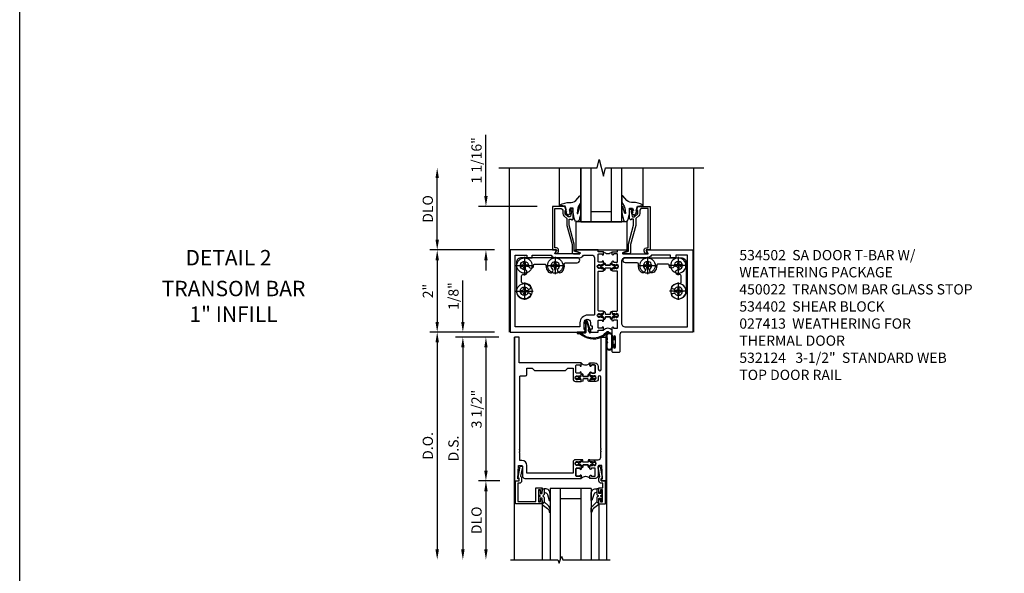
# Model space of a CAD drawing. Units: inches. Extents: x 0 to 152, y 0 to 98.
# Drawn here: x 0 to 24, y 46 to 59 of the extents above; entities that cross this region are included whole.
import ezdxf
from ezdxf.enums import TextEntityAlignment as Align

# ---------------------------------------------------------------- set-up
doc = ezdxf.new("R2010")
doc.units = ezdxf.units.IN
doc.header["$MEASUREMENT"] = 0
doc.linetypes.add('CENTER', pattern=[2, 1.25, -0.25, 0.25, -0.25])
doc.layers.get('0').update_dxf_attribs({"color": 4})
for name, color, linetype in [('CENTER', 1, 'CENTER'), ('DIME', 2, 'Continuous'), ('FORMAT', 7, 'Continuous'), ('TEXT', 3, 'Continuous')]:
    doc.layers.add(name, color=color, linetype=linetype)
doc.styles.get("Standard").update_dxf_attribs({"font": 'arial.ttf'})
doc.dimstyles.new('EXT_ON-OFF', dxfattribs={"dimscale": 2, "dimtxt": 0.125, "dimasz": 0.125, "dimexe": 0.09, "dimexo": 0.1875, "dimgap": 0.05, "dimtad": 3, "dimdec": 5, "dimzin": 3, "dimdsep": 46, "dimlunit": 5, "dimtxsty": 'Standard', "dimcen": 0, "dimse2": 1, "dimazin": 0, "dimtfac": 1, "dimtdec": 4, "dimtofl": 0, "dimtmove": 0, "dimatfit": 0, "dimfxl": 1, "dimfrac": 2, "dimtolj": 1, "dimtzin": 3, "dimarcsym": 0})
doc.dimstyles.new('EXT_ON-ON', dxfattribs={"dimscale": 2, "dimtxt": 0.125, "dimasz": 0.125, "dimexe": 0.09, "dimexo": 0.1875, "dimgap": 0.05, "dimtad": 3, "dimdec": 4, "dimzin": 3, "dimdsep": 46, "dimlunit": 5, "dimtxsty": 'Standard', "dimcen": 0, "dimazin": 0, "dimtfac": 1, "dimtdec": 4, "dimtofl": 0, "dimtmove": 0, "dimatfit": 0, "dimfxl": 1, "dimfrac": 2, "dimtolj": 1, "dimtzin": 3, "dimarcsym": 0})

# ---------------------------------------------------------------- blocks, each defined once
blk = doc.blocks.new('B027074-M')
blk.add_lwpolyline([(0.062, 0.144), (0.035, 0.149), (0.069, 0.257), (0.13, 0.261), (0.205, 0.259), (0.195, 0.29, 0.12571), (-0.037, 0.341, -0.226084), (-0.19, 0.391), (-0.286, 0.502, 0.644976), (-0.312, 0.49), (-0.31, 0.361, 0.151869), (-0.294, 0.316), (-0.255, 0.257, -0.029345), (-0.238, 0.205), (-0.221, 0.083, -0.653812), (-0.241, 0.076), (-0.285, 0.241, 0.888636), (-0.31, 0.239), (-0.31, 0.105, 0.064205), (-0.268, -0.084, 0.689636), (-0.165, -0.084, 0.070356), (-0.124, 0.105), (-0.124, 0.201), (-0.051, 0.201), (-0.029, 0.147), (-0.068, 0.142), (-0.034, 0.106), (-0.065, 0.084), (-0.004, 0.03), (0.052, 0.096), (0.027, 0.106)], format="xyb", close=True)
blk = doc.blocks.new('B027080')
blk.add_lwpolyline([(0.625, 0), (0.625, 0.6875), (-0.625, 0.6875), (-0.625, 0)], close=True)
blk = doc.blocks.new('*D1850')
at = {"layer": 'DIME', "color": 0, "linetype": 'Continuous', "lineweight": -2, "transparency": 16777216}
for p, q in [((-0.351, 2), (-1.93, 2)), ((-1.75, 1.75), (-1.75, 0.25)), ((-0.351, 0), (-1.93, 0))]:
    blk.add_line(p, q, dxfattribs=at)
at = {"layer": 'DIME', "color": 0, "linetype": 'Continuous', "transparency": 16777216}
for points in [[(-1.792, 1.75), (-1.708, 1.75), (-1.75, 2)], [(-1.792, 0.25), (-1.708, 0.25), (-1.75, 0)]]:
    blk.add_solid(points, dxfattribs=at)
at = {"layer": 'DIME', "color": 0, "linetype": 'Continuous', "transparency": 16777216, "insert": (-1.976, 1), "char_height": 0.25, "attachment_point": 5, "rotation": 90}
blk.add_mtext('\\A1;2"', dxfattribs=at)
blk = doc.blocks.new('*D1851')
at = {"layer": 'DIME', "color": 0, "linetype": 'Continuous', "lineweight": -2, "transparency": 16777216}
for p, q in [((-1.75, 2.25), (-1.75, 3.75)), ((-0.351, 2), (-1.93, 2))]:
    blk.add_line(p, q, dxfattribs=at)
at = {"layer": 'DIME', "color": 0, "linetype": 'Continuous', "transparency": 16777216}
for points in [[(-1.792, 3.75), (-1.708, 3.75), (-1.75, 4)], [(-1.792, 2.25), (-1.708, 2.25), (-1.75, 2)]]:
    blk.add_solid(points, dxfattribs=at)
at = {"layer": 'DIME', "color": 0, "linetype": 'Continuous', "transparency": 16777216, "insert": (-1.979, 3), "char_height": 0.25, "attachment_point": 5, "rotation": 90}
blk.add_mtext('\\A1;DLO', dxfattribs=at)
blk = doc.blocks.new('*D1852')
at = {"layer": 'DIME', "color": 0, "linetype": 'Continuous', "lineweight": -2, "transparency": 16777216}
for p, q in [((-0.562, 3.313), (-0.562, 4.804)), ((0.687, 3.063), (-0.742, 3.063)), ((-0.351, 2), (-0.742, 2)), ((-0.562, 1.75), (-0.562, 1.5))]:
    blk.add_line(p, q, dxfattribs=at)
at = {"layer": 'DIME', "color": 0, "linetype": 'Continuous', "transparency": 16777216}
for points in [[(-0.604, 3.313), (-0.521, 3.313), (-0.562, 3.063)], [(-0.604, 1.75), (-0.521, 1.75), (-0.562, 2)]]:
    blk.add_solid(points, dxfattribs=at)
at = {"layer": 'DIME', "color": 0, "linetype": 'Continuous', "transparency": 16777216, "insert": (-0.792, 4.183), "char_height": 0.25, "attachment_point": 5, "rotation": 90}
blk.add_mtext('\\A1;1 1/16"', dxfattribs=at)
blk = doc.blocks.new('B450022')
blk.add_lwpolyline([(-0.35, 0.749), (-0.35, 0.599), (-0.476, 0.137), (-0.476, -0.047, -0.414214), (-0.526, -0.097), (-0.651, -0.097, -0.852264), (-0.655, -0.068), (-0.526, -0.033), (-0.526, 0.144), (-0.4, 0.606), (-0.4, 0.754), (-0.462, 0.754), (-0.462, 0.732, -0.414214), (-0.5, 0.77), (-0.5, 0.972, -0.414214), (-0.48, 0.992), (-0.451, 0.992, -0.414214), (-0.431, 0.972), (-0.431, 0.96), (-0.46, 0.96), (-0.46, 0.922), (-0.438, 0.82, 0.35225), (-0.418, 0.804), (-0.376, 0.804), (-0.309, 0.87, 0.1994), (-0.302, 0.888), (-0.302, 0.96), (-0.331, 0.96), (-0.295, 1.062), (0, 1.062), (0, 0), (-0.099, 0), (-0.071, -0.048, -0.34142), (-0.073, -0.06), (-0.094, -0.081, -0.546543), (-0.127, -0.074), (-0.144, -0.027, -0.520739), (-0.091, 0.05), (-0.05, 0.05), (-0.05, 1.012), (-0.182, 1.012, 0.414214), (-0.252, 0.942), (-0.252, 0.888, -0.198912), (-0.274, 0.835), (-0.343, 0.767, 0.198912)], format="xyb", close=True)
blk = doc.blocks.new('B028985-H')
for p, q in [((-0.099, 0.015), (-0.099, -0.015)), ((-0.099, 0.015), (-0.065, 0.015)), ((-0.015, 0.099), (0.015, 0.099)), ((-0.015, 0.099), (-0.015, 0.065)), ((0.015, 0.099), (0.015, 0.065)), ((0.065, 0.015), (0.099, 0.015)), ((0.099, 0.015), (0.099, -0.015)), ((-0.099, -0.015), (-0.065, -0.015)), ((-0.015, -0.065), (-0.015, -0.099)), ((-0.015, -0.099), (0.015, -0.099)), ((0.015, -0.065), (0.015, -0.099)), ((0.065, -0.015), (0.099, -0.015))]:
    blk.add_line(p, q)
blk.add_circle((0, 0), 0.186)
for centre, start, end in [((-0.065, 0.065), 270, 0), ((0.065, 0.065), 180, 270), ((-0.065, -0.065), 0, 89.9999), ((0.065, -0.065), 90, 180)]:
    blk.add_arc(centre, 0.0498, start, end)
at = {"layer": 'CENTER'}
for p, q in [((-0.212, 0), (0.212, 0)), ((0, 0.212), (0, -0.212))]:
    blk.add_line(p, q, dxfattribs=at)
blk = doc.blocks.new('A$C200A00CA')
for p, q in [((-0.118, 0.387), (-0.095, 0.387)), ((-0.095, 0.332), (-0.118, 0.332)), ((-0.076, 0.38), (-0.069, 0.392)), ((-0.076, 0.38), (-0.028, 0.38)), ((-0.053, 0.38), (-0.076, 0.38)), ((-0.028, 0.34), (-0.076, 0.34)), ((-0.069, 0.328), (-0.076, 0.34)), ((-0.076, 0.34), (-0.053, 0.34)), ((-0.068, 0.392), (-0.067, 0.394)), ((-0.067, 0.326), (-0.068, 0.328)), ((-0.052, 0.382), (-0.053, 0.38)), ((-0.053, 0.34), (-0.052, 0.338)), ((-0.05, 0.383), (-0.051, 0.382)), ((-0.051, 0.338), (-0.05, 0.337)), ((-0.038, 0.384), (-0.048, 0.385)), ((-0.048, 0.335), (-0.038, 0.336)), ((-0.047, 0.405), (-0.037, 0.404)), ((-0.037, 0.316), (-0.047, 0.315)), ((-0.021, 0.383), (-0.003, 0.401)), ((-0.003, 0.319), (-0.021, 0.337)), ((0, 0.408), (0, 0.433)), ((0, 0.287), (0, 0.312)), ((0.04, 0.433), (0.04, 0.401)), ((0.04, 0.287), (0.04, 0.319)), ((0.04, 0.319), (0.04, 0.287)), ((0.05, 0.391), (0.16, 0.391)), ((0.05, 0.329), (0.16, 0.329)), ((0.16, 0.329), (0.05, 0.329)), ((0.17, 0.401), (0.17, 0.433)), ((0.17, 0.319), (0.17, 0.287)), ((0.17, 0.287), (0.17, 0.319)), ((0.21, 0.433), (0.21, 0.408)), ((0.21, 0.312), (0.21, 0.287)), ((0.213, 0.401), (0.231, 0.383)), ((0.231, 0.337), (0.213, 0.319)), ((0.238, 0.38), (0.286, 0.38)), ((0.286, 0.34), (0.238, 0.34)), ((0.247, 0.404), (0.257, 0.405)), ((0.257, 0.315), (0.247, 0.316)), ((0.258, 0.385), (0.248, 0.384)), ((0.248, 0.336), (0.258, 0.335)), ((0.261, 0.382), (0.26, 0.383)), ((0.26, 0.337), (0.261, 0.338)), ((0.263, 0.38), (0.262, 0.382)), ((0.262, 0.338), (0.263, 0.34)), ((0.286, 0.38), (0.263, 0.38)), ((0.263, 0.34), (0.286, 0.34)), ((0.277, 0.394), (0.278, 0.392)), ((0.278, 0.328), (0.277, 0.326)), ((0.279, 0.392), (0.286, 0.38)), ((0.286, 0.34), (0.279, 0.328)), ((0.305, 0.387), (0.328, 0.387)), ((0.328, 0.332), (0.305, 0.332))]:
    blk.add_line(p, q)
for centre, radius, start, end in [((-0.118, 0.36), 0.0275, 90, 270), ((-0.095, 0.36), 0.0275, 46.6582, 90), ((-0.095, 0.36), 0.0275, 270, 313.3418), ((-0.047, 0.379), 0.025, 148, 150), ((-0.047, 0.341), 0.025, 210, 212), ((-0.048, 0.382), 0.023, 88, 148), ((-0.048, 0.338), 0.023, 212, 272), ((-0.047, 0.379), 0.005, 148, 150), ((-0.047, 0.341), 0.005, 210, 212), ((-0.048, 0.382), 0.003, 88, 148), ((-0.048, 0.338), 0.003, 212, 272), ((-0.037, 0.394), 0.01, 268, 88), ((-0.037, 0.326), 0.01, 272, 92), ((-0.028, 0.39), 0.01, 270, 315), ((-0.028, 0.33), 0.01, 45, 90), ((-0.01, 0.408), 0.01, 315, 360), ((-0.01, 0.312), 0.01, 0, 45), ((0.02, 0.433), 0.02, 0, 180), ((0.02, 0.287), 0.02, 180, 0), ((0.02, 0.287), 0.02, 180, 0), ((0.05, 0.401), 0.01, 180, 270), ((0.05, 0.319), 0.01, 90, 180), ((0.05, 0.319), 0.01, 90, 180), ((0.16, 0.401), 0.01, 270, 360), ((0.16, 0.319), 0.01, 0, 90), ((0.16, 0.319), 0.01, 0, 90), ((0.19, 0.433), 0.02, 0, 180), ((0.19, 0.287), 0.02, 180, 0), ((0.19, 0.287), 0.02, 180, 0), ((0.22, 0.408), 0.01, 180, 225), ((0.22, 0.312), 0.01, 135, 180), ((0.238, 0.39), 0.01, 225, 270), ((0.238, 0.33), 0.01, 90, 135), ((0.247, 0.394), 0.01, 92, 272), ((0.247, 0.326), 0.01, 88, 268), ((0.258, 0.382), 0.023, 32, 92), ((0.258, 0.338), 0.023, 268, 328), ((0.258, 0.382), 0.003, 32, 92), ((0.258, 0.338), 0.003, 268, 328), ((0.257, 0.379), 0.005, 30, 32), ((0.257, 0.341), 0.005, 328, 330), ((0.257, 0.379), 0.025, 30, 32), ((0.257, 0.341), 0.025, 328, 330), ((0.305, 0.36), 0.0275, 90, 133.3418), ((0.305, 0.36), 0.0275, 226.6582, 270), ((0.328, 0.36), 0.0275, 270, 90), ((0.105, -0.085), 0.135, 39.0733, 140.9267)]:
    blk.add_arc(centre, radius, start, end)
blk = doc.blocks.new('B534003')
for points in [[(2.289, 1.486, 0.414214), (2.304, 1.501), (2.304, 1.541), (2.284, 1.561), (2.284, 1.551), (2.24, 1.551), (2.23, 1.561), (2.208, 1.561), (2.208, 1.548), (2.187, 1.548, -0.75), (2.187, 1.644), (2.208, 1.644), (2.208, 1.631), (2.23, 1.631), (2.24, 1.641), (2.284, 1.641), (2.284, 1.631), (2.304, 1.651), (2.304, 1.721, 1), (2.273, 1.721), (2.273, 1.721, -0.414214), (2.258, 1.706), (2.189, 1.706, -0.414214), (2.174, 1.721), (2.174, 1.891, -0.414214), (2.189, 1.906), (2.258, 1.906, -0.414214), (2.273, 1.891), (2.273, 1.891, 1), (2.304, 1.891), (2.304, 1.956), (2.174, 1.956), (2.174, 2), (1.62, 2, 0.854081), (1.616, 1.977), (1.723, 1.942, -0.854081), (1.716, 1.903), (1.122, 1.903, -0.57735), (1.114, 1.918), (1.157, 1.992, 0.57735), (1.152, 2), (0.024, 2), (0.024, 0), (1.829, 0), (1.86, 0.061), (1.829, 0.061), (1.829, 0.235, -1), (1.985, 0.235), (1.985, 0.177, 0.414214), (2.01, 0.152), (2.025, 0.152), (2.025, 0.071), (2.01, 0.071, 0.414214), (1.985, 0.046), (1.985, 0), (2.174, 0), (2.174, 0.044), (2.304, 0.044), (2.304, 0.109, 1), (2.273, 0.109), (2.273, 0.109, -0.414214), (2.258, 0.094), (2.189, 0.094, -0.414214), (2.174, 0.109), (2.174, 0.279, -0.414214), (2.189, 0.294), (2.258, 0.294, -0.414214), (2.273, 0.279), (2.273, 0.279, 1), (2.304, 0.279), (2.304, 0.349), (2.284, 0.369), (2.284, 0.359), (2.24, 0.359), (2.23, 0.369), (2.208, 0.369), (2.208, 0.356), (2.187, 0.356, -0.75), (2.187, 0.452), (2.208, 0.452), (2.208, 0.439), (2.23, 0.439), (2.24, 0.449), (2.284, 0.449), (2.284, 0.439), (2.304, 0.459), (2.304, 0.499, 0.414214), (2.289, 0.514), (2.189, 0.514, -0.414214), (2.174, 0.529), (2.174, 1.471, -0.414214), (2.189, 1.486)], [(1.916, 0.413, 0.414214), (1.729, 0.226), (1.729, 0.125), (0.149, 0.125), (0.149, 1.875), (0.437, 1.875), (0.437, 1.812), (0.562, 1.812), (0.562, 1.875), (1.03, 1.875, 0.304139), (1.122, 1.813), (1.716, 1.813, 0.287349), (1.815, 1.875), (2.018, 1.875, -0.414214), (2.08, 1.813), (2.08, 0.428, -0.414214), (2.065, 0.413)]]:
    blk.add_lwpolyline(points, format="xyb", close=True)
blk = doc.blocks.new('B534004')
for points in [[(-2.514, 0.499, 0.414214), (-2.529, 0.514), (-2.629, 0.514, -0.414214), (-2.644, 0.529), (-2.644, 1.471, -0.414214), (-2.629, 1.486), (-2.529, 1.486, 0.414214), (-2.514, 1.501), (-2.514, 1.541), (-2.534, 1.561), (-2.534, 1.551), (-2.578, 1.551), (-2.588, 1.561), (-2.61, 1.561), (-2.61, 1.548), (-2.631, 1.548, -0.75), (-2.631, 1.644), (-2.61, 1.644), (-2.61, 1.631), (-2.588, 1.631), (-2.578, 1.641), (-2.534, 1.641), (-2.534, 1.631), (-2.514, 1.651), (-2.514, 1.721, 1), (-2.545, 1.721), (-2.545, 1.721, -0.414214), (-2.56, 1.706), (-2.629, 1.706, -0.414214), (-2.644, 1.721), (-2.644, 1.891, -0.414214), (-2.629, 1.906), (-2.56, 1.906, -0.414214), (-2.545, 1.891), (-2.545, 1.891, 1), (-2.514, 1.891), (-2.514, 1.956), (-2.644, 1.956), (-2.644, 2), (-2.881, 2, 0.854081), (-2.885, 1.977), (-2.778, 1.942, -0.854081), (-2.785, 1.903), (-3.379, 1.903, -0.57735), (-3.387, 1.918), (-3.344, 1.992, 0.57735), (-3.349, 2), (-4.476, 2), (-4.476, 0), (-2.764, 0, -0.414214), (-2.702, -0.062), (-2.702, -0.469, 0.414214), (-2.671, -0.5), (-2.545, -0.5, 0.414214), (-2.514, -0.469), (-2.514, -0.347, 1), (-2.548, -0.347), (-2.548, -0.365, -1), (-2.594, -0.365), (-2.594, -0.115, -1), (-2.548, -0.115), (-2.548, -0.133, 1), (-2.514, -0.133), (-2.514, 0.109, 1), (-2.545, 0.109), (-2.545, 0.109, -0.414214), (-2.56, 0.094), (-2.629, 0.094, -0.414214), (-2.644, 0.109), (-2.644, 0.279, -0.414214), (-2.629, 0.294), (-2.56, 0.294, -0.414214), (-2.545, 0.279), (-2.545, 0.279, 1), (-2.514, 0.279), (-2.514, 0.349), (-2.534, 0.369), (-2.534, 0.359), (-2.578, 0.359), (-2.588, 0.369), (-2.61, 0.369), (-2.61, 0.356), (-2.631, 0.356, -0.75), (-2.631, 0.452), (-2.61, 0.452), (-2.61, 0.439), (-2.588, 0.439), (-2.578, 0.449), (-2.534, 0.449), (-2.534, 0.439), (-2.514, 0.459)], [(-2.738, 1.713), (-2.738, 0.225, -0.414214), (-2.838, 0.125), (-4.351, 0.125), (-4.351, 1.875), (-4.063, 1.875), (-4.063, 1.812), (-3.938, 1.812), (-3.938, 1.875), (-3.471, 1.875, 0.304139), (-3.379, 1.813), (-2.838, 1.813, -0.414214)]]:
    blk.add_lwpolyline(points, format="xyb", close=True)
blk = doc.blocks.new('B534102')
for name, p in [('B534003', (0, 0)), ('A$C200A00CA', (2.304, 0.044))]:
    blk.add_blockref(name, p)
at = {"xscale": -1, "rotation": 180}
blk.add_blockref('A$C200A00CA', (2.304, 1.956), dxfattribs=at)
at = {"xscale": -1}
blk.add_blockref('B534004', (0, 0), dxfattribs=at)
blk = doc.blocks.new('B534020')
blk.add_lwpolyline([(0.469, 1.282, -0.542551), (0.514, 1.311, 1.230259), (0.538, 1.431, -2.417985), (0.638, 1.531, 1.030127), (0.763, 1.534, -0.429634), (0.795, 1.568), (1.031, 1.568, -0.420752), (1.063, 1.535, 0.203905), (1.129, 1.372, 1), (1.218, 1.46, -2.414214), (1.359, 1.46, 1), (1.447, 1.372, 0.241079), (1.51, 1.567, -0.412875), (1.542, 1.599), (1.824, 1.599, 0.999967), (1.825, 1.723), (0.469, 1.723, 0.414214), (0.344, 1.598), (0.344, 0.907, 0.694404), (0.685, 0.78, 1.010256), (0.614, 0.842, -2.696725), (0.613, 0.973, 1.000873), (0.684, 1.034, 0.260033), (0.507, 1.098, -0.465897), (0.469, 1.13, -0.000007)], format="xyb", close=True)
blk = doc.blocks.new('A$C7A733446')
for points in [[(-0.219, -0.133), (-0.219, 0.115, -0.256917), (-0.198, 0.212, -0.599693), (-0.08, 0.165), (-0.08, -0.133, -1.023889)], [(-0.184, -0.01, 0.414214), (-0.184, -0.005), (-0.199, 0.006), (-0.198, 0.091, 0.037576), (-0.203, 0.155, -0.933909), (-0.1, 0.165), (-0.1, -0.134, -1.023738), (-0.199, -0.133), (-0.199, -0.022)]]:
    blk.add_lwpolyline(points, format="xyb", close=True)
blk.add_lwpolyline([(-0.08, 0.067), (-0.08, -0.068, 0.414214), (-0.07, -0.078), (-0.026, -0.078), (-0.026, -0.128, 0.412786), (-0.019, -0.135), (-0.013, -0.135, 0.413204), (-0.006, -0.128), (-0.006, -0.068, 0.414214), (-0.016, -0.058), (-0.06, -0.058), (-0.06, -0.009, 1), (-0.06, 0.009), (-0.06, 0.057), (-0.016, 0.057, 0.414214), (-0.006, 0.067), (-0.006, 0.128, 0.414214), (-0.013, 0.135), (-0.019, 0.135, 0.414214), (-0.026, 0.128), (-0.026, 0.077), (-0.07, 0.077, 0.415987), (-0.08, 0.067)], format="xyb")
blk = doc.blocks.new('B027078M')
blk.add_blockref('A$C7A733446', (0, 0))
blk = doc.blocks.new('A$C04A032D3')
blk.add_lwpolyline([(0.389, -0.186, 0.096825), (0.538, -0.072), (0.561, -0.072, 1), (0.561, -0.054), (0.525, -0.054, -0.424247), (-0.104, -0.093, 0.17321), (-0.157, -0.079), (-0.181, -0.084, -0.466308), (-0.182, -0.083), (-0.182, -0.08, -0.414214), (-0.181, -0.079), (-0.01, -0.079, 0.414214), (0.018, -0.051), (0.018, 0.208, -0.867595), (0.03, 0.21), (0.08, 0.038), (0.065, -0.022), (0.11, -0.084), (0.124, -0.074), (0.084, -0.019), (0.093, 0.021), (0.115, 0), (0.127, 0.013), (0.098, 0.041), (0.047, 0.215, 0.865912), (0, 0.208), (0, 0.185, -0.414214), (-0.01, 0.175), (-0.031, 0.175), (-0.031, 0.157), (0, 0.157), (0, 0.037), (-0.031, 0.037), (-0.031, 0.019), (0, 0.019), (0, -0.051, -0.414214), (-0.01, -0.061), (-0.185, -0.061, 0.414214), (-0.2, -0.076), (-0.2, -0.078, 0.466308), (-0.173, -0.1), (-0.156, -0.097, -0.178012), (-0.126, -0.102, 0.291913), (0.389, -0.186)], format="xyb")
blk = doc.blocks.new('B027413M')
blk.add_blockref('A$C04A032D3', (0, 0))
blk = doc.blocks.new('*D1856')
at = {"layer": 'DIME', "color": 0, "lineweight": -2, "transparency": 16777216}
for p, q in [((-1.125, 0.25), (-1.125, 1.255)), ((-0.375, 0), (-1.305, 0)), ((-0.25, -0.125), (-1.305, -0.125)), ((-1.125, -0.375), (-1.125, -0.625))]:
    blk.add_line(p, q, dxfattribs=at)
at = {"layer": 'DIME', "color": 0, "transparency": 16777216}
for points in [[(-1.167, 0.25), (-1.083, 0.25), (-1.125, 0)], [(-1.167, -0.375), (-1.083, -0.375), (-1.125, -0.125)]]:
    blk.add_solid(points, dxfattribs=at)
at = {"layer": 'DIME', "color": 0, "transparency": 16777216, "insert": (-1.354, 0.878), "char_height": 0.25, "attachment_point": 5, "rotation": 90}
blk.add_mtext('\\A1;1/8"', dxfattribs=at)
blk = doc.blocks.new('*D1857')
at = {"layer": 'DIME', "color": 0, "lineweight": -2, "transparency": 16777216}
for p, q in [((-0.25, -0.125), (-1.305, -0.125)), ((-1.125, -0.375), (-1.125, -5.295))]:
    blk.add_line(p, q, dxfattribs=at)
at = {"layer": 'DIME', "color": 0, "transparency": 16777216}
for points in [[(-1.167, -0.375), (-1.083, -0.375), (-1.125, -0.125)], [(-1.167, -5.295), (-1.083, -5.295), (-1.125, -5.545)]]:
    blk.add_solid(points, dxfattribs=at)
at = {"layer": 'DIME', "color": 0, "transparency": 16777216, "insert": (-1.354, -2.835), "char_height": 0.25, "attachment_point": 5, "rotation": 90}
blk.add_mtext('\\A1;D.S.', dxfattribs=at)
blk = doc.blocks.new('*D1858')
at = {"layer": 'DIME', "color": 0, "lineweight": -2, "transparency": 16777216}
for p, q in [((-0.375, 0), (-1.93, 0)), ((-1.75, -0.25), (-1.75, -5.295))]:
    blk.add_line(p, q, dxfattribs=at)
at = {"layer": 'DIME', "color": 0, "transparency": 16777216}
for points in [[(-1.792, -0.25), (-1.708, -0.25), (-1.75, 0)], [(-1.792, -5.295), (-1.708, -5.295), (-1.75, -5.545)]]:
    blk.add_solid(points, dxfattribs=at)
at = {"layer": 'DIME', "color": 0, "transparency": 16777216, "insert": (-1.979, -2.773), "char_height": 0.25, "attachment_point": 5, "rotation": 90}
blk.add_mtext('\\A1;D.O.', dxfattribs=at)
blk = doc.blocks.new('*D1859')
at = {"layer": 'DIME', "color": 0, "lineweight": -2, "transparency": 16777216}
for p, q in [((-0.22, -3.625), (-0.742, -3.625)), ((-0.563, -3.875), (-0.563, -5.295))]:
    blk.add_line(p, q, dxfattribs=at)
at = {"layer": 'DIME', "color": 0, "transparency": 16777216}
for points in [[(-0.604, -3.875), (-0.521, -3.875), (-0.563, -3.625)], [(-0.604, -5.295), (-0.521, -5.295), (-0.563, -5.545)]]:
    blk.add_solid(points, dxfattribs=at)
at = {"layer": 'DIME', "color": 0, "transparency": 16777216, "insert": (-0.792, -4.585), "char_height": 0.25, "attachment_point": 5, "rotation": 90}
blk.add_mtext('\\A1;DLO', dxfattribs=at)
blk = doc.blocks.new('*D1860')
at = {"layer": 'DIME', "color": 0, "lineweight": -2, "transparency": 16777216}
for p, q in [((-0.25, -0.125), (-0.743, -0.125)), ((-0.563, -0.375), (-0.563, -3.375)), ((-0.22, -3.625), (-0.743, -3.625))]:
    blk.add_line(p, q, dxfattribs=at)
at = {"layer": 'DIME', "color": 0, "transparency": 16777216}
for points in [[(-0.604, -0.375), (-0.521, -0.375), (-0.563, -0.125)], [(-0.604, -3.375), (-0.521, -3.375), (-0.563, -3.625)]]:
    blk.add_solid(points, dxfattribs=at)
at = {"layer": 'DIME', "color": 0, "transparency": 16777216, "insert": (-0.792, -1.875), "char_height": 0.25, "attachment_point": 5, "rotation": 90}
blk.add_mtext('\\A1;3 1/2"', dxfattribs=at)
blk = doc.blocks.new('B200045')
blk.add_lwpolyline([(-0.091, 0, -0.414214), (-0.094, 0.002), (-0.094, 0.563), (0.057, 0.563, -0.414214), (0.062, 0.558), (0.062, 0.482, -0.414214), (0.03, 0.45), (0.023, 0.45), (0.023, 0.512), (-0.031, 0.512), (-0.031, 0.218), (0.023, 0.218), (0.023, 0.279), (0.03, 0.279, -0.414214), (0.062, 0.247), (0.062, 0.168), (-0.036, 0.168), (-0.036, 0.058), (0, 0.058, -0.414214), (0.058, 0), (0.058, -0.06, -0.247203), (0.033, -0.107), (0.068, -0.302), (0.073, -0.302, -0.414214), (0.078, -0.307), (0.078, -0.347, -0.414214), (0.073, -0.352), (0.026, -0.352), (-0.023, -0.08), (-0.023, -0.06), (0, -0.063), (0, 0), (-0.094, 0)], format="xyb", close=True)
blk = doc.blocks.new('B522019')
blk.add_lwpolyline([(0, 0), (0, 0.067), (-0.023, 0.064), (-0.023, 0.084), (0.026, 0.356), (0.073, 0.356, -0.408224), (0.078, 0.351), (0.078, 0.311, -0.414214), (0.073, 0.306), (0.068, 0.306), (0.033, 0.115, -0.245359), (0.058, 0.067), (0.058, 0, -0.414214), (0, -0.058), (-0.036, -0.058), (-0.036, -0.504), (0.406, -0.504), (0.406, -0.167), (0.562, -0.167), (0.562, -0.247, -0.41003), (0.53, -0.279), (0.522, -0.279), (0.522, -0.217), (0.468, -0.217), (0.468, -0.512), (0.522, -0.512), (0.522, -0.45), (0.53, -0.45, -0.410031), (0.562, -0.482), (0.562, -0.557, -0.414214), (0.557, -0.562), (-0.094, -0.562), (-0.094, -0.005, -0.414214), (-0.089, 0)], format="xyb", close=True)
blk = doc.blocks.new('B027557-M')
for points in [[(0.139, 0.036, -0.365977), (0.123, 0.018, 0.845154), (0.123, -0.019, -0.365977), (0.139, -0.037), (0.139, -0.147), (0.103, -0.186, -0.677425), (0.094, -0.183), (0.094, -0.068, 0.414215), (0.084, -0.058), (0.05, -0.058, 0.414213), (0.04, -0.068), (0.04, -0.11, -1.414214), (0.008, -0.121), (0.008, -0.038, -0.414214), (0.027, -0.019, 1), (0.027, 0.018, -0.414214), (0.008, 0.037), (0.008, 0.12, -1.414217), (0.04, 0.109), (0.04, 0.068, 0.414212), (0.05, 0.058), (0.084, 0.058, 0.414215), (0.094, 0.068), (0.094, 0.172), (0.139, 0.172)], [(0.155, 0.079, -0.385371), (0.217, 0.03), (0.261, -0.109, 0.840148), (0.282, -0.107), (0.282, 0.052, 0.429334), (0.168, 0.172), (0.139, 0.172), (0.139, 0.079)], [(0.093, -0.213), (0.223, -0.309, -0.229622), (0.26, -0.388, 0.744792), (0.279, -0.396, 0.106684), (0.282, -0.371), (0.282, -0.323, 0.215079), (0.234, -0.237), (0.139, -0.147), (0.091, -0.198, 0.453762)]]:
    blk.add_lwpolyline(points, format="xyb", close=True)
blk = doc.blocks.new('S522GT01')
for p, q in [((0.75, -0.187), (0.75, -1.92)), ((1.75, -0.187), (0.75, -0.187)), ((1, -0.187), (1, -1.92)), ((1.5, -0.187), (1.5, -1.92)), ((1.75, -0.187), (1.75, -1.92)), ((1.5, -0.437), (1, -0.437)), ((0.556, -0.57), (0.556, -1.92)), ((1.943, -0.57), (1.943, -1.92))]:
    blk.add_line(p, q)
for name, p in [('B522019', (0, 0)), ('B027557-M', (0.468, -0.364))]:
    blk.add_blockref(name, p)
at = {"rotation": 180}
blk.add_blockref('B200045', (2, 0), dxfattribs=at)
at = {"extrusion": (0, 0, -1), "zscale": -1}
blk.add_blockref('B027557-M', (-2.032, -0.364), dxfattribs=at)
blk = doc.blocks.new('P532031')
blk.add_lwpolyline([(1.961, -0.75, -0.414213562), (2.049, -0.838), (2.049, -0.9025, 1), (2.124, -0.9025), (2.124, -0.125), (2.236, -0.125), (2.236, -3.625), (2.124, -3.625), (2.124, -3.575), (2.156, -3.575), (2.14, -3.251), (2.061, -3.251, 0.414213562), (2.046, -3.266), (2.046, -3.501, -0.414213562), (1.984, -3.563), (1.846, -3.563), (1.846, -3.497625, -1), (1.87725, -3.497625), (1.87725, -3.498, 0.414213562), (1.89225, -3.513), (1.961, -3.513, 0.414213562), (1.976, -3.498), (1.976, -3.328, 0.414213562), (1.961, -3.313), (1.89225, -3.313, 0.414213562), (1.87725, -3.328), (1.87725, -3.328375, -1), (1.846, -3.328375), (1.846, -3.257), (1.866, -3.237), (1.866, -3.247), (1.91, -3.247), (1.92, -3.237), (1.9415, -3.237), (1.9415, -3.25), (1.963, -3.25, 0.75), (1.963, -3.154), (1.9415, -3.154), (1.9415, -3.167), (1.92, -3.167), (1.91, -3.157), (1.866, -3.157), (1.866, -3.167), (1.846, -3.147), (1.846, -3.109), (2.0485, -3.109, 0.414213562), (2.111, -3.0465), (2.111, -2.919, 1), (2.111, -2.899), (2.111, -2.857, 1), (2.111, -2.837), (2.111, -1.096, 1), (2.049, -1.096), (2.049, -1.142, -0.414213562), (1.987, -1.204), (1.846, -1.204), (1.846, -1.166), (1.866, -1.146), (1.866, -1.156), (1.91, -1.156), (1.92, -1.146), (1.9415, -1.146), (1.9415, -1.159), (1.963, -1.159, 0.75), (1.963, -1.063), (1.9415, -1.063), (1.9415, -1.076), (1.92, -1.076), (1.91, -1.066), (1.866, -1.066), (1.866, -1.076), (1.846, -1.056), (1.846, -0.984625, -1), (1.87725, -0.984625), (1.87725, -0.985, 0.414213562), (1.89225, -1), (1.961, -1, 0.414213562), (1.976, -0.985), (1.976, -0.815, 0.414213562), (1.961, -0.8), (1.89225, -0.8, 0.414213562), (1.87725, -0.815), (1.87725, -0.815375, -1), (1.846, -0.815375), (1.846, -0.75)], format="xyb", close=True)
blk = doc.blocks.new('P532032')
blk.add_lwpolyline([(0.137, -2.874, -1), (0.137, -2.854), (0.137, -1.081, -0.414213562), (0.152, -1.066), (0.28, -1.066, 0.414213562), (0.311, -1.035), (0.311, -0.875), (0.4355, -0.875), (0.4985, -0.938), (1.2485, -0.938), (1.3115, -0.875), (1.436, -0.875), (1.436, -1.142, 0.414213562), (1.498, -1.204), (1.636, -1.204), (1.636, -1.166), (1.616, -1.146), (1.616, -1.156), (1.572, -1.156), (1.562, -1.146), (1.5405, -1.146), (1.5405, -1.159), (1.519, -1.159, -0.75), (1.519, -1.063), (1.5405, -1.063), (1.5405, -1.076), (1.562, -1.076), (1.572, -1.066), (1.616, -1.066), (1.616, -1.076), (1.636, -1.056), (1.636, -0.984625, 1), (1.60475, -0.984625), (1.60475, -0.985, -0.414213562), (1.58975, -1), (1.521, -1, -0.414213562), (1.506, -0.985), (1.506, -0.815, -0.414213562), (1.521, -0.8), (1.58975, -0.8, -0.414213562), (1.60475, -0.815), (1.60475, -0.815375, 1), (1.636, -0.815375), (1.636, -0.75), (0.124, -0.75), (0.124, -0.125), (0.012, -0.125), (0.012, -3.625), (0.124, -3.625), (0.124, -3.575), (0.092, -3.575), (0.108, -3.251), (0.187, -3.251, -0.414213562), (0.202, -3.266), (0.202, -3.501, 0.414213562), (0.264, -3.563), (1.636, -3.563), (1.636, -3.497625, 1), (1.60475, -3.497625), (1.60475, -3.498, -0.414213562), (1.58975, -3.513), (1.521, -3.513, -0.414213562), (1.506, -3.498), (1.506, -3.328, -0.414213562), (1.521, -3.313), (1.58975, -3.313, -0.414213562), (1.60475, -3.328), (1.60475, -3.328375, 1), (1.636, -3.328375), (1.636, -3.257), (1.616, -3.237), (1.616, -3.247), (1.572, -3.247), (1.562, -3.237), (1.5405, -3.237), (1.5405, -3.25), (1.519, -3.25, -0.75), (1.519, -3.154), (1.5405, -3.154), (1.5405, -3.167), (1.562, -3.167), (1.572, -3.157), (1.616, -3.157), (1.616, -3.167), (1.636, -3.147), (1.636, -3.109), (1.498, -3.109, 0.414213562), (1.436, -3.171), (1.436, -3.438), (0.311, -3.438), (0.311, -3.251, 0.414213562), (0.186, -3.126), (0.137, -3.126), (0.137, -2.936, -1), (0.137, -2.916)], format="xyb", close=True)
blk = doc.blocks.new('CLIP AND POUR')
for points in [[(-0.151, 0.342), (-0.22, 0.342, 0.414214), (-0.235, 0.327), (-0.235, 0.157, 0.414214), (-0.22, 0.142), (-0.151, 0.142, 0.414214), (-0.136, 0.157), (-0.136, 0.157, -1), (-0.105, 0.157), (-0.105, 0.104, -1), (-0.065, 0.104), (-0.065, 0.072, 0.414214), (-0.055, 0.062), (0.055, 0.062, 0.414214), (0.065, 0.072), (0.065, 0.104, -1), (0.105, 0.104), (0.105, 0.157, -1), (0.136, 0.157), (0.136, 0.157, 0.414214), (0.151, 0.142), (0.22, 0.142, 0.414214), (0.235, 0.157), (0.235, 0.327, 0.414214), (0.22, 0.342), (0.151, 0.342, 0.414214), (0.136, 0.327), (0.136, 0.327, -1), (0.105, 0.327), (0.105, 0.392, -0.47619), (-0.105, 0.392), (-0.105, 0.327, -1), (-0.136, 0.327), (-0.136, 0.327, 0.414214)], [(-0.105, -0.042, 1), (-0.065, -0.042), (-0.065, -0.01, -0.414214), (-0.055, 0), (0.055, 0, -0.414214), (0.065, -0.01), (0.065, -0.042, 1), (0.105, -0.042), (0.105, -0.017, -0.198912), (0.108, -0.01), (0.126, 0.008, -0.198912), (0.133, 0.011), (0.181, 0.011, 0.191401), (0.2, 0.003), (0.223, 0.003, 1), (0.223, 0.059), (0.2, 0.059, 0.191401), (0.181, 0.051), (0.133, 0.051, -0.198912), (0.126, 0.054), (0.108, 0.072, -0.198912), (0.105, 0.079), (0.105, 0.104, 1), (0.065, 0.104), (0.065, 0.072, -0.414214), (0.055, 0.062), (-0.055, 0.062, -0.414214), (-0.065, 0.072), (-0.065, 0.104, 1), (-0.105, 0.104), (-0.105, 0.079, -0.198912), (-0.108, 0.072), (-0.126, 0.054, -0.198912), (-0.133, 0.051), (-0.181, 0.051, 0.191401), (-0.2, 0.059), (-0.223, 0.059, 1), (-0.223, 0.003), (-0.2, 0.003, 0.191401), (-0.181, 0.011), (-0.133, 0.011, -0.198912), (-0.126, 0.008), (-0.108, -0.01, -0.198912), (-0.105, -0.017)], [(-0.156, 0.053), (-0.155, 0.054, -0.267949), (-0.153, 0.056), (-0.143, 0.055, 1), (-0.142, 0.075), (-0.152, 0.076, 0.267949), (-0.172, 0.065), (-0.173, 0.063, 0.008727), (-0.174, 0.063), (-0.181, 0.051), (-0.158, 0.051), (-0.157, 0.053, -0.008727)], [(-0.173, -0.001), (-0.172, -0.003, 0.267949), (-0.152, -0.014), (-0.142, -0.013, 1), (-0.143, 0.007), (-0.153, 0.006, -0.267949), (-0.155, 0.008), (-0.156, 0.009, -0.008727), (-0.157, 0.009), (-0.158, 0.011), (-0.181, 0.011), (-0.174, -0.001, 0.008727)], [(0.173, 0.063), (0.172, 0.065, 0.267949), (0.152, 0.076), (0.142, 0.075, 1), (0.143, 0.055), (0.153, 0.056, -0.267949), (0.155, 0.054), (0.156, 0.053, -0.008727), (0.157, 0.053), (0.158, 0.051), (0.181, 0.051), (0.174, 0.063, 0.008727)], [(0.156, 0.009), (0.155, 0.008, -0.267949), (0.153, 0.006), (0.143, 0.007, 1), (0.142, -0.013), (0.152, -0.014, 0.267949), (0.172, -0.003), (0.173, -0.001, 0.008727), (0.174, -0.001), (0.181, 0.011), (0.158, 0.011), (0.157, 0.009, -0.008727)]]:
    blk.add_lwpolyline(points, format="xyb", close=True)
blk = doc.blocks.new('B532124')
for name in ['P532032', 'P532031']:
    blk.add_blockref(name, (0.125, 0))
at = {"xscale": -1}
blk.add_blockref('CLIP AND POUR', (1.866, -1.142), dxfattribs=at)
at = {"rotation": 180}
blk.add_blockref('CLIP AND POUR', (1.866, -3.171), dxfattribs=at)
blk = doc.blocks.new('S532DP02S532TR03KCADS')
for p, q in [((0, 4.00054), (0, 0)), ((1.232786, 3.063), (1.232786, 4.00054)), ((1.75009, 2.688), (1.75009, 4.00054)), ((1.75009, 4.00054), (1.75009, 2.688)), ((2.00009, 2.688), (2.00009, 4.00054)), ((2.50009, 2.688), (2.50009, 4.00054)), ((2.75009, 2.688), (2.75009, 4.00054)), ((3.267394, 3.063), (3.267394, 4.00054)), ((4.5, 0), (4.5, 4.00054)), ((2.00009, 2.938), (2.50009, 2.938)), ((1.75009, 2.688), (2.75009, 2.688)), ((0.125, -0.125), (0.125, -5.545499)), ((2.375, -0.125), (2.375, -5.545499))]:
    blk.add_line(p, q)
blk.add_lwpolyline([(-0.25, 4.00054), (2.15, 4.00054), (2.2, 4.20052), (2.3, 3.80052), (2.35, 4.00054), (4.75, 4.00054)])
at = {"linetype": 'Continuous'}
blk.add_lwpolyline([(0.035, -5.545499), (1.1875, -5.545499), (1.21875, -5.631358), (1.28125, -5.459641), (1.3125, -5.545499), (2.465, -5.545499)], dxfattribs=at)
at = {"xscale": -1}
blk.add_blockref('B027074-M', (1.43814, 2.813953), dxfattribs=at)
for name, p in [('B027074-M', (3.060998, 2.813953)), ('B532124', (0, 0)), ('S522GT01', (0.249, -3.625))]:
    blk.add_blockref(name, p)
at = {"linetype": 'Continuous', "xscale": -1}
for name, p in [('B450022', (1.062222, 2.0005)), ('B534020', (4.663267, 0.089713)), ('B028985-H', (4.125, 1.620608)), ('B028985-H', (4.125433, 0.996422))]:
    blk.add_blockref(name, p, dxfattribs=at)
at = {"linetype": 'Continuous'}
for name, p in [('B450022', (3.436958, 2.0005)), ('B027080', (2.25, 2.0005)), ('B534102', (0, 0)), ('B028985-H', (0.375, 1.620608)), ('B534020', (-0.163267, 0.089713)), ('B028985-H', (1.125101, 1.620607)), ('B028985-H', (3.374899, 1.620607)), ('B028985-H', (0.374567, 0.996422)), ('B027413M', (1.86, 0.060841)), ('B027078M', (2.594, -0.24))]:
    blk.add_blockref(name, p, dxfattribs=at)
at = {"layer": 'DIME', "linetype": 'Continuous'}
for base, p2, picture, middle in [((-0.5625, 3.063), (1.062222, 3.063), '*D1852', (-0.791763, 4.183293)), ((-1.75, 0), (0.024, 0), '*D1850', (-1.975512, 1))]:
    dim = blk.add_linear_dim(base=base, p1=(0.024, 2), p2=p2, angle=90, dimstyle='EXT_ON-ON', override={"dimpost": '"'}, dxfattribs=at)
    dim.commit()
    dim.dimension.update_dxf_attribs({"geometry": picture, "text_midpoint": middle})
dim = blk.add_linear_dim(base=(-1.75, 4), p1=(0.024, 2), p2=(-0.25, 4), angle=90, text='DLO', dimstyle='EXT_ON-OFF', override={"dimpost": '"'}, dxfattribs=at)
dim.commit()
dim.dimension.update_dxf_attribs({"geometry": '*D1851', "text_midpoint": (-1.979349, 3)})
at = {"layer": 'DIME'}
for base, p2, picture, middle in [((-1.125, 0), (0, 0), '*D1856', (-1.354263, 0.877541)), ((-0.5625, -3.625), (0.155, -3.625), '*D1860', (-0.791849, -1.875))]:
    dim = blk.add_linear_dim(base=base, p1=(0.125, -0.125), p2=p2, angle=90, dimstyle='EXT_ON-ON', override={"dimpost": '"'}, dxfattribs=at)
    dim.commit()
    dim.dimension.update_dxf_attribs({"geometry": picture, "text_midpoint": middle})
for base, p1, text, picture, middle in [((-1.75, -5.545499), (0, 0), 'D.O.', '*D1858', (-1.979349, -2.77275)), ((-1.125, -5.545499), (0.125, -0.125), 'D.S.', '*D1857', (-1.354263, -2.83525)), ((-0.5625, -5.545499), (0.155, -3.625), 'DLO', '*D1859', (-0.791849, -4.58525))]:
    dim = blk.add_linear_dim(base=base, p1=p1, p2=(0.035, -5.545499), angle=90, text=text, dimstyle='EXT_ON-OFF', override={"dimpost": '"'}, dxfattribs=at)
    dim.commit()
    dim.dimension.update_dxf_attribs({"geometry": picture, "text_midpoint": middle})

msp = doc.modelspace()

# ---------------------------------------------------------------- linework, layer by layer
at = {"layer": 'FORMAT'}
msp.add_lwpolyline([(152.11, 0), (0, 0), (0, 97.987)], dxfattribs=at)

# ---------------------------------------------------------------- block references
msp.add_blockref('S532DP02S532TR03KCADS', (11.924, 51.512))

# ---------------------------------------------------------------- texts
at = {"color": 2, "linetype": 'Continuous'}
msp.add_text('DETAIL 2', height=0.375, dxfattribs=at).set_placement((5.088, 53.137), align=Align.CENTER)
at = {"color": 7, "insert": (5.211, 52.761), "char_height": 0.375, "width": 7.34375, "attachment_point": 2}
msp.add_mtext('TRANSOM BAR \\P1" INFILL', dxfattribs=at)
at = {"layer": 'TEXT', "insert": (17.536, 53.512), "char_height": 0.25, "width": 9.47895, "attachment_point": 1}
msp.add_mtext('534502  SA DOOR T-BAR W/\\P              WEATHERING PACKAGE\\P450022  TRANSOM BAR GLASS STOP\\P534402  SHEAR BLOCK\\P027413  WEATHERING FOR\\P              THERMAL DOOR\\P532124   3-1/2"  STANDARD WEB \\P               TOP DOOR RAIL', dxfattribs=at)

doc.saveas('drawing.dxf')
